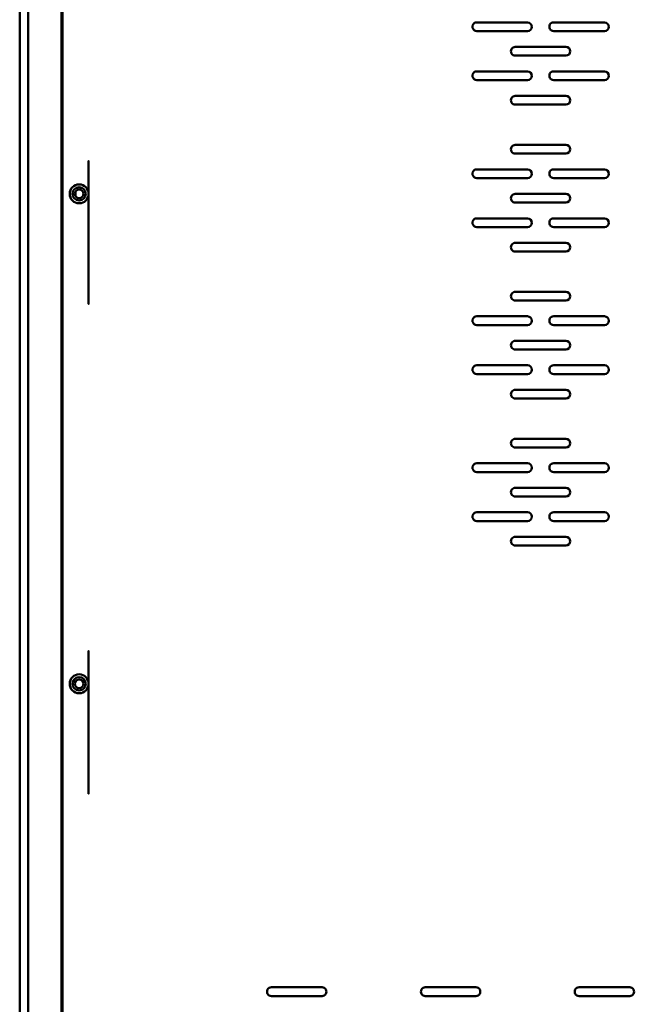
# Model space of a CAD drawing. Units: centimetres. Extents: x -201 to 75, y -95 to 95.
# Drawn here: x -22 to -5, y 3 to 31 of the extents above; entities that cross this region are included whole.
import ezdxf

# ---------------------------------------------------------------- set-up
doc = ezdxf.new("R2010")
doc.units = ezdxf.units.CM
doc.header["$MEASUREMENT"] = 0
doc.layers.add('layer 1', color=7, linetype='Continuous')

msp = doc.modelspace()

# ---------------------------------------------------------------- linework, layer by layer
at = {"layer": 'layer 1', "color": 250, "lineweight": 50}
for points in [[(-22.08675, -14.00013), (-22.08675, -14.00013), (-22.08675, 54.29987), (-22.08675, 54.29987)], [(-21.84675, -14.00013), (-21.84675, -14.00013), (-21.84675, 53.99987), (-21.84675, 53.99987)], [(-20.88675, -14.00013), (-20.88675, -14.00013), (-20.88675, 53.99987), (-20.88675, 53.99987)], [(-20.86175, 53.99987), (-20.86175, 53.99987), (-20.86175, -14.00013), (-20.86175, -14.00013)], [(-7.56175, 31.39987), (-7.56175, 31.39987), (-9.01175, 31.39987), (-9.01175, 31.39987)], [(-5.36175, 31.39987), (-5.36175, 31.39987), (-6.81175, 31.39987), (-6.81175, 31.39987)], [(-9.01175, 31.14987), (-9.01175, 31.14987), (-7.56175, 31.14987), (-7.56175, 31.14987)], [(-6.81175, 31.14987), (-6.81175, 31.14987), (-5.36175, 31.14987), (-5.36175, 31.14987)], [(-6.46175, 30.69987), (-6.46175, 30.69987), (-7.91175, 30.69987), (-7.91175, 30.69987)], [(-7.91175, 30.44987), (-7.91175, 30.44987), (-6.46175, 30.44987), (-6.46175, 30.44987)], [(-7.56175, 29.99987), (-7.56175, 29.99987), (-9.01175, 29.99987), (-9.01175, 29.99987)], [(-5.36175, 29.99987), (-5.36175, 29.99987), (-6.81175, 29.99987), (-6.81175, 29.99987)], [(-9.01175, 29.74987), (-9.01175, 29.74987), (-7.56175, 29.74987), (-7.56175, 29.74987)], [(-6.81175, 29.74987), (-6.81175, 29.74987), (-5.36175, 29.74987), (-5.36175, 29.74987)], [(-6.46175, 29.29987), (-6.46175, 29.29987), (-7.91175, 29.29987), (-7.91175, 29.29987)], [(-7.91175, 29.04987), (-7.91175, 29.04987), (-6.46175, 29.04987), (-6.46175, 29.04987)], [(-6.46175, 27.89987), (-6.46175, 27.89987), (-7.91175, 27.89987), (-7.91175, 27.89987)], [(-7.91175, 27.64987), (-7.91175, 27.64987), (-6.46175, 27.64987), (-6.46175, 27.64987)], [(-7.56175, 27.19987), (-7.56175, 27.19987), (-9.01175, 27.19987), (-9.01175, 27.19987)], [(-5.36175, 27.19987), (-5.36175, 27.19987), (-6.81175, 27.19987), (-6.81175, 27.19987)], [(-9.01175, 26.94987), (-9.01175, 26.94987), (-7.56175, 26.94987), (-7.56175, 26.94987)], [(-6.81175, 26.94987), (-6.81175, 26.94987), (-5.36175, 26.94987), (-5.36175, 26.94987)], [(-20.48675, 26.4298), (-20.48675, 26.4298), (-20.48675, 26.56993), (-20.48675, 26.56993)], [(-6.46175, 26.49987), (-6.46175, 26.49987), (-7.91175, 26.49987), (-7.91175, 26.49987)], [(-7.91175, 26.24987), (-7.91175, 26.24987), (-6.46175, 26.24987), (-6.46175, 26.24987)], [(-7.56175, 25.79987), (-7.56175, 25.79987), (-9.01175, 25.79987), (-9.01175, 25.79987)], [(-5.36175, 25.79987), (-5.36175, 25.79987), (-6.81175, 25.79987), (-6.81175, 25.79987)], [(-9.01175, 25.54987), (-9.01175, 25.54987), (-7.56175, 25.54987), (-7.56175, 25.54987)], [(-6.81175, 25.54987), (-6.81175, 25.54987), (-5.36175, 25.54987), (-5.36175, 25.54987)], [(-6.46175, 25.09987), (-6.46175, 25.09987), (-7.91175, 25.09987), (-7.91175, 25.09987)], [(-7.91175, 24.84987), (-7.91175, 24.84987), (-6.46175, 24.84987), (-6.46175, 24.84987)], [(-6.46175, 23.69987), (-6.46175, 23.69987), (-7.91175, 23.69987), (-7.91175, 23.69987)], [(-7.91175, 23.44987), (-7.91175, 23.44987), (-6.46175, 23.44987), (-6.46175, 23.44987)], [(-7.56175, 22.99987), (-7.56175, 22.99987), (-9.01175, 22.99987), (-9.01175, 22.99987)], [(-5.36175, 22.99987), (-5.36175, 22.99987), (-6.81175, 22.99987), (-6.81175, 22.99987)], [(-9.01175, 22.74987), (-9.01175, 22.74987), (-7.56175, 22.74987), (-7.56175, 22.74987)], [(-6.81175, 22.74987), (-6.81175, 22.74987), (-5.36175, 22.74987), (-5.36175, 22.74987)], [(-6.46175, 22.29987), (-6.46175, 22.29987), (-7.91175, 22.29987), (-7.91175, 22.29987)], [(-7.91175, 22.04987), (-7.91175, 22.04987), (-6.46175, 22.04987), (-6.46175, 22.04987)], [(-7.56175, 21.59987), (-7.56175, 21.59987), (-9.01175, 21.59987), (-9.01175, 21.59987)], [(-5.36175, 21.59987), (-5.36175, 21.59987), (-6.81175, 21.59987), (-6.81175, 21.59987)], [(-9.01175, 21.34987), (-9.01175, 21.34987), (-7.56175, 21.34987), (-7.56175, 21.34987)], [(-6.81175, 21.34987), (-6.81175, 21.34987), (-5.36175, 21.34987), (-5.36175, 21.34987)], [(-6.46175, 20.89987), (-6.46175, 20.89987), (-7.91175, 20.89987), (-7.91175, 20.89987)], [(-7.91175, 20.64987), (-7.91175, 20.64987), (-6.46175, 20.64987), (-6.46175, 20.64987)], [(-6.46175, 19.49987), (-6.46175, 19.49987), (-7.91175, 19.49987), (-7.91175, 19.49987)], [(-7.91175, 19.24987), (-7.91175, 19.24987), (-6.46175, 19.24987), (-6.46175, 19.24987)], [(-7.56175, 18.79987), (-7.56175, 18.79987), (-9.01175, 18.79987), (-9.01175, 18.79987)], [(-5.36175, 18.79987), (-5.36175, 18.79987), (-6.81175, 18.79987), (-6.81175, 18.79987)], [(-9.01175, 18.54987), (-9.01175, 18.54987), (-7.56175, 18.54987), (-7.56175, 18.54987)], [(-6.81175, 18.54987), (-6.81175, 18.54987), (-5.36175, 18.54987), (-5.36175, 18.54987)], [(-6.46175, 18.09987), (-6.46175, 18.09987), (-7.91175, 18.09987), (-7.91175, 18.09987)], [(-7.91175, 17.84987), (-7.91175, 17.84987), (-6.46175, 17.84987), (-6.46175, 17.84987)], [(-7.56175, 17.39987), (-7.56175, 17.39987), (-9.01175, 17.39987), (-9.01175, 17.39987)], [(-5.36175, 17.39987), (-5.36175, 17.39987), (-6.81175, 17.39987), (-6.81175, 17.39987)], [(-9.01175, 17.14987), (-9.01175, 17.14987), (-7.56175, 17.14987), (-7.56175, 17.14987)], [(-6.81175, 17.14987), (-6.81175, 17.14987), (-5.36175, 17.14987), (-5.36175, 17.14987)], [(-6.46175, 16.69987), (-6.46175, 16.69987), (-7.91175, 16.69987), (-7.91175, 16.69987)], [(-7.91175, 16.44987), (-7.91175, 16.44987), (-6.46175, 16.44987), (-6.46175, 16.44987)], [(-20.88675, 11.49987), (-20.88675, 11.49987), (-20.86175, 11.49987), (-20.86175, 11.49987)]]:
    msp.add_open_spline(points, degree=3, dxfattribs=at)
for points, knots in [([(-9.01175, 31.39987), (-9.05641, 31.39987), (-9.09767, 31.37604), (-9.12, 31.33737), (-9.12, 31.33737), (-9.14233, 31.29869), (-9.14233, 31.25104), (-9.12, 31.21237), (-9.12, 31.21237), (-9.09767, 31.17369), (-9.05641, 31.14987), (-9.01175, 31.14987)], [0, 0, 0, 0, 0.25, 0.25, 0.25, 0.25, 0.5, 0.5, 0.5, 0.5, 1, 1, 1, 1]), ([(-7.56175, 31.14987), (-7.49271, 31.14987), (-7.43675, 31.20583), (-7.43675, 31.27487), (-7.43675, 31.27487), (-7.43675, 31.3439), (-7.49271, 31.39987), (-7.56175, 31.39987)], [0, 0, 0, 0, 0.33333333, 0.33333333, 0.33333333, 0.33333333, 1, 1, 1, 1]), ([(-6.81175, 31.39987), (-6.85641, 31.39987), (-6.89767, 31.37604), (-6.92, 31.33737), (-6.92, 31.33737), (-6.94233, 31.29869), (-6.94233, 31.25104), (-6.92, 31.21237), (-6.92, 31.21237), (-6.89767, 31.17369), (-6.85641, 31.14987), (-6.81175, 31.14987)], [0, 0, 0, 0, 0.25, 0.25, 0.25, 0.25, 0.5, 0.5, 0.5, 0.5, 1, 1, 1, 1]), ([(-5.36175, 31.14987), (-5.29271, 31.14987), (-5.23675, 31.20583), (-5.23675, 31.27487), (-5.23675, 31.27487), (-5.23675, 31.3439), (-5.29271, 31.39987), (-5.36175, 31.39987)], [0, 0, 0, 0, 0.33333333, 0.33333333, 0.33333333, 0.33333333, 1, 1, 1, 1]), ([(-20.11677, 26.49987), (-20.11677, 26.64897), (-20.23764, 26.76984), (-20.38675, 26.76984), (-20.38675, 26.76984), (-20.53585, 26.76984), (-20.65672, 26.64897), (-20.65672, 26.49987), (-20.65672, 26.49987), (-20.65672, 26.35076), (-20.53585, 26.22989), (-20.38675, 26.22989), (-20.38675, 26.22989), (-20.23765, 26.22989), (-20.11677, 26.35076), (-20.11677, 26.49986), (-20.11677, 30.97286), (-20.11677, 17.55387), (-20.11677, 26.49987)], [0, 0, 0, 0, 0.2, 0.2, 0.2, 0.2, 0.4, 0.4, 0.4, 0.4, 0.6, 0.6, 0.6, 0.6, 1, 1, 1, 1.00001, 1.00001, 1.00001, 1.00001]), ([(-7.91175, 30.69987), (-7.95641, 30.69987), (-7.99767, 30.67604), (-8.02, 30.63737), (-8.02, 30.63737), (-8.04233, 30.59869), (-8.04233, 30.55104), (-8.02, 30.51237), (-8.02, 30.51237), (-7.99767, 30.47369), (-7.95641, 30.44987), (-7.91175, 30.44987)], [0, 0, 0, 0, 0.25, 0.25, 0.25, 0.25, 0.5, 0.5, 0.5, 0.5, 1, 1, 1, 1]), ([(-6.46175, 30.44987), (-6.39271, 30.44987), (-6.33675, 30.50583), (-6.33675, 30.57487), (-6.33675, 30.57487), (-6.33675, 30.6439), (-6.39271, 30.69987), (-6.46175, 30.69987)], [0, 0, 0, 0, 0.33333333, 0.33333333, 0.33333333, 0.33333333, 1, 1, 1, 1]), ([(-9.01175, 29.99987), (-9.05641, 29.99987), (-9.09767, 29.97604), (-9.12, 29.93737), (-9.12, 29.93737), (-9.14233, 29.89869), (-9.14233, 29.85104), (-9.12, 29.81237), (-9.12, 29.81237), (-9.09767, 29.77369), (-9.05641, 29.74987), (-9.01175, 29.74987)], [0, 0, 0, 0, 0.25, 0.25, 0.25, 0.25, 0.5, 0.5, 0.5, 0.5, 1, 1, 1, 1]), ([(-7.56175, 29.74987), (-7.49271, 29.74987), (-7.43675, 29.80583), (-7.43675, 29.87487), (-7.43675, 29.87487), (-7.43675, 29.9439), (-7.49271, 29.99987), (-7.56175, 29.99987)], [0, 0, 0, 0, 0.33333333, 0.33333333, 0.33333333, 0.33333333, 1, 1, 1, 1]), ([(-6.81175, 29.99987), (-6.85641, 29.99987), (-6.89767, 29.97604), (-6.92, 29.93737), (-6.92, 29.93737), (-6.94233, 29.89869), (-6.94233, 29.85104), (-6.92, 29.81237), (-6.92, 29.81237), (-6.89767, 29.77369), (-6.85641, 29.74987), (-6.81175, 29.74987)], [0, 0, 0, 0, 0.25, 0.25, 0.25, 0.25, 0.5, 0.5, 0.5, 0.5, 1, 1, 1, 1]), ([(-5.36175, 29.74987), (-5.29271, 29.74987), (-5.23675, 29.80583), (-5.23675, 29.87487), (-5.23675, 29.87487), (-5.23675, 29.9439), (-5.29271, 29.99987), (-5.36175, 29.99987)], [0, 0, 0, 0, 0.33333333, 0.33333333, 0.33333333, 0.33333333, 1, 1, 1, 1]), ([(-7.91175, 29.29987), (-7.95641, 29.29987), (-7.99767, 29.27604), (-8.02, 29.23737), (-8.02, 29.23737), (-8.04233, 29.19869), (-8.04233, 29.15104), (-8.02, 29.11237), (-8.02, 29.11237), (-7.99767, 29.07369), (-7.95641, 29.04987), (-7.91175, 29.04987)], [0, 0, 0, 0, 0.25, 0.25, 0.25, 0.25, 0.5, 0.5, 0.5, 0.5, 1, 1, 1, 1]), ([(-6.46175, 29.04987), (-6.39271, 29.04987), (-6.33675, 29.10583), (-6.33675, 29.17487), (-6.33675, 29.17487), (-6.33675, 29.2439), (-6.39271, 29.29987), (-6.46175, 29.29987)], [0, 0, 0, 0, 0.33333333, 0.33333333, 0.33333333, 0.33333333, 1, 1, 1, 1]), ([(-7.91175, 27.89987), (-7.95641, 27.89987), (-7.99767, 27.87604), (-8.02, 27.83737), (-8.02, 27.83737), (-8.04233, 27.79869), (-8.04233, 27.75104), (-8.02, 27.71237), (-8.02, 27.71237), (-7.99767, 27.67369), (-7.95641, 27.64987), (-7.91175, 27.64987)], [0, 0, 0, 0, 0.25, 0.25, 0.25, 0.25, 0.5, 0.5, 0.5, 0.5, 1, 1, 1, 1]), ([(-6.46175, 27.64987), (-6.39271, 27.64987), (-6.33675, 27.70583), (-6.33675, 27.77487), (-6.33675, 27.77487), (-6.33675, 27.8439), (-6.39271, 27.89987), (-6.46175, 27.89987)], [0, 0, 0, 0, 0.33333333, 0.33333333, 0.33333333, 0.33333333, 1, 1, 1, 1]), ([(-9.01175, 27.19987), (-9.05641, 27.19987), (-9.09767, 27.17604), (-9.12, 27.13737), (-9.12, 27.13737), (-9.14233, 27.09869), (-9.14233, 27.05104), (-9.12, 27.01237), (-9.12, 27.01237), (-9.09767, 26.97369), (-9.05641, 26.94987), (-9.01175, 26.94987)], [0, 0, 0, 0, 0.25, 0.25, 0.25, 0.25, 0.5, 0.5, 0.5, 0.5, 1, 1, 1, 1]), ([(-7.56175, 26.94987), (-7.49271, 26.94987), (-7.43675, 27.00583), (-7.43675, 27.07487), (-7.43675, 27.07487), (-7.43675, 27.1439), (-7.49271, 27.19987), (-7.56175, 27.19987)], [0, 0, 0, 0, 0.33333333, 0.33333333, 0.33333333, 0.33333333, 1, 1, 1, 1]), ([(-6.81175, 27.19987), (-6.85641, 27.19987), (-6.89767, 27.17604), (-6.92, 27.13737), (-6.92, 27.13737), (-6.94233, 27.09869), (-6.94233, 27.05104), (-6.92, 27.01237), (-6.92, 27.01237), (-6.89767, 26.97369), (-6.85641, 26.94987), (-6.81175, 26.94987)], [0, 0, 0, 0, 0.25, 0.25, 0.25, 0.25, 0.5, 0.5, 0.5, 0.5, 1, 1, 1, 1]), ([(-5.36175, 26.94987), (-5.29271, 26.94987), (-5.23675, 27.00583), (-5.23675, 27.07487), (-5.23675, 27.07487), (-5.23675, 27.1439), (-5.29271, 27.19987), (-5.36175, 27.19987)], [0, 0, 0, 0, 0.33333333, 0.33333333, 0.33333333, 0.33333333, 1, 1, 1, 1]), ([(-20.19676, 26.49987), (-20.19676, 26.6048), (-20.28182, 26.68986), (-20.38675, 26.68986), (-20.38675, 26.68986), (-20.49168, 26.68986), (-20.57674, 26.6048), (-20.57674, 26.49987), (-20.57674, 26.49987), (-20.57674, 26.39494), (-20.49168, 26.30987), (-20.38675, 26.30987), (-20.38675, 26.30987), (-20.28182, 26.30987), (-20.19676, 26.39494), (-20.19676, 26.49987)], [0, 0, 0, 0, 0.2, 0.2, 0.2, 0.2, 0.4, 0.4, 0.4, 0.4, 0.6, 0.6, 0.6, 0.6, 1, 1, 1, 1]), ([(-20.26175, 26.49987), (-20.26175, 26.5689), (-20.31771, 26.62487), (-20.38675, 26.62487), (-20.38675, 26.62487), (-20.45578, 26.62487), (-20.51175, 26.5689), (-20.51175, 26.49987), (-20.51175, 26.49987), (-20.51175, 26.43083), (-20.45578, 26.37487), (-20.38675, 26.37487), (-20.38675, 26.37487), (-20.31771, 26.37487), (-20.26175, 26.43083), (-20.26175, 26.49987)], [0, 0, 0, 0, 0.2, 0.2, 0.2, 0.2, 0.4, 0.4, 0.4, 0.4, 0.6, 0.6, 0.6, 0.6, 1, 1, 1, 1]), ([(-7.91175, 26.49987), (-7.95641, 26.49987), (-7.99767, 26.47604), (-8.02, 26.43737), (-8.02, 26.43737), (-8.04233, 26.39869), (-8.04233, 26.35104), (-8.02, 26.31237), (-8.02, 26.31237), (-7.99767, 26.27369), (-7.95641, 26.24987), (-7.91175, 26.24987)], [0, 0, 0, 0, 0.25, 0.25, 0.25, 0.25, 0.5, 0.5, 0.5, 0.5, 1, 1, 1, 1]), ([(-6.46175, 26.24987), (-6.39271, 26.24987), (-6.33675, 26.30583), (-6.33675, 26.37487), (-6.33675, 26.37487), (-6.33675, 26.4439), (-6.39271, 26.49987), (-6.46175, 26.49987)], [0, 0, 0, 0, 0.33333333, 0.33333333, 0.33333333, 0.33333333, 1, 1, 1, 1]), ([(-9.01175, 25.79987), (-9.05641, 25.79987), (-9.09767, 25.77604), (-9.12, 25.73737), (-9.12, 25.73737), (-9.14233, 25.69869), (-9.14233, 25.65104), (-9.12, 25.61237), (-9.12, 25.61237), (-9.09767, 25.57369), (-9.05641, 25.54987), (-9.01175, 25.54987)], [0, 0, 0, 0, 0.25, 0.25, 0.25, 0.25, 0.5, 0.5, 0.5, 0.5, 1, 1, 1, 1]), ([(-7.56175, 25.54987), (-7.49271, 25.54987), (-7.43675, 25.60583), (-7.43675, 25.67487), (-7.43675, 25.67487), (-7.43675, 25.7439), (-7.49271, 25.79987), (-7.56175, 25.79987)], [0, 0, 0, 0, 0.33333333, 0.33333333, 0.33333333, 0.33333333, 1, 1, 1, 1]), ([(-6.81175, 25.79987), (-6.85641, 25.79987), (-6.89767, 25.77604), (-6.92, 25.73737), (-6.92, 25.73737), (-6.94233, 25.69869), (-6.94233, 25.65104), (-6.92, 25.61237), (-6.92, 25.61237), (-6.89767, 25.57369), (-6.85641, 25.54987), (-6.81175, 25.54987)], [0, 0, 0, 0, 0.25, 0.25, 0.25, 0.25, 0.5, 0.5, 0.5, 0.5, 1, 1, 1, 1]), ([(-5.36175, 25.54987), (-5.29271, 25.54987), (-5.23675, 25.60583), (-5.23675, 25.67487), (-5.23675, 25.67487), (-5.23675, 25.7439), (-5.29271, 25.79987), (-5.36175, 25.79987)], [0, 0, 0, 0, 0.33333333, 0.33333333, 0.33333333, 0.33333333, 1, 1, 1, 1]), ([(-7.91175, 25.09987), (-7.95641, 25.09987), (-7.99767, 25.07604), (-8.02, 25.03737), (-8.02, 25.03737), (-8.04233, 24.99869), (-8.04233, 24.95104), (-8.02, 24.91237), (-8.02, 24.91237), (-7.99767, 24.87369), (-7.95641, 24.84987), (-7.91175, 24.84987)], [0, 0, 0, 0, 0.25, 0.25, 0.25, 0.25, 0.5, 0.5, 0.5, 0.5, 1, 1, 1, 1]), ([(-6.46175, 24.84987), (-6.39271, 24.84987), (-6.33675, 24.90583), (-6.33675, 24.97487), (-6.33675, 24.97487), (-6.33675, 25.0439), (-6.39271, 25.09987), (-6.46175, 25.09987)], [0, 0, 0, 0, 0.33333333, 0.33333333, 0.33333333, 0.33333333, 1, 1, 1, 1]), ([(-7.91175, 23.69987), (-7.95641, 23.69987), (-7.99767, 23.67604), (-8.02, 23.63737), (-8.02, 23.63737), (-8.04233, 23.59869), (-8.04233, 23.55104), (-8.02, 23.51237), (-8.02, 23.51237), (-7.99767, 23.47369), (-7.95641, 23.44987), (-7.91175, 23.44987)], [0, 0, 0, 0, 0.25, 0.25, 0.25, 0.25, 0.5, 0.5, 0.5, 0.5, 1, 1, 1, 1]), ([(-6.46175, 23.44987), (-6.39271, 23.44987), (-6.33675, 23.50583), (-6.33675, 23.57487), (-6.33675, 23.57487), (-6.33675, 23.6439), (-6.39271, 23.69987), (-6.46175, 23.69987)], [0, 0, 0, 0, 0.33333333, 0.33333333, 0.33333333, 0.33333333, 1, 1, 1, 1]), ([(-9.01175, 22.99987), (-9.05641, 22.99987), (-9.09767, 22.97604), (-9.12, 22.93737), (-9.12, 22.93737), (-9.14233, 22.89869), (-9.14233, 22.85104), (-9.12, 22.81237), (-9.12, 22.81237), (-9.09767, 22.77369), (-9.05641, 22.74987), (-9.01175, 22.74987)], [0, 0, 0, 0, 0.25, 0.25, 0.25, 0.25, 0.5, 0.5, 0.5, 0.5, 1, 1, 1, 1]), ([(-7.56175, 22.74987), (-7.49271, 22.74987), (-7.43675, 22.80583), (-7.43675, 22.87487), (-7.43675, 22.87487), (-7.43675, 22.9439), (-7.49271, 22.99987), (-7.56175, 22.99987)], [0, 0, 0, 0, 0.33333333, 0.33333333, 0.33333333, 0.33333333, 1, 1, 1, 1]), ([(-6.81175, 22.99987), (-6.85641, 22.99987), (-6.89767, 22.97604), (-6.92, 22.93737), (-6.92, 22.93737), (-6.94233, 22.89869), (-6.94233, 22.85104), (-6.92, 22.81237), (-6.92, 22.81237), (-6.89767, 22.77369), (-6.85641, 22.74987), (-6.81175, 22.74987)], [0, 0, 0, 0, 0.25, 0.25, 0.25, 0.25, 0.5, 0.5, 0.5, 0.5, 1, 1, 1, 1]), ([(-5.36175, 22.74987), (-5.29271, 22.74987), (-5.23675, 22.80583), (-5.23675, 22.87487), (-5.23675, 22.87487), (-5.23675, 22.9439), (-5.29271, 22.99987), (-5.36175, 22.99987)], [0, 0, 0, 0, 0.33333333, 0.33333333, 0.33333333, 0.33333333, 1, 1, 1, 1]), ([(-7.91175, 22.29987), (-7.95641, 22.29987), (-7.99767, 22.27604), (-8.02, 22.23737), (-8.02, 22.23737), (-8.04233, 22.19869), (-8.04233, 22.15104), (-8.02, 22.11237), (-8.02, 22.11237), (-7.99767, 22.07369), (-7.95641, 22.04987), (-7.91175, 22.04987)], [0, 0, 0, 0, 0.25, 0.25, 0.25, 0.25, 0.5, 0.5, 0.5, 0.5, 1, 1, 1, 1]), ([(-6.46175, 22.04987), (-6.39271, 22.04987), (-6.33675, 22.10583), (-6.33675, 22.17487), (-6.33675, 22.17487), (-6.33675, 22.2439), (-6.39271, 22.29987), (-6.46175, 22.29987)], [0, 0, 0, 0, 0.33333333, 0.33333333, 0.33333333, 0.33333333, 1, 1, 1, 1]), ([(-9.01175, 21.59987), (-9.05641, 21.59987), (-9.09767, 21.57604), (-9.12, 21.53737), (-9.12, 21.53737), (-9.14233, 21.49869), (-9.14233, 21.45104), (-9.12, 21.41237), (-9.12, 21.41237), (-9.09767, 21.37369), (-9.05641, 21.34987), (-9.01175, 21.34987)], [0, 0, 0, 0, 0.25, 0.25, 0.25, 0.25, 0.5, 0.5, 0.5, 0.5, 1, 1, 1, 1]), ([(-7.56175, 21.34987), (-7.49271, 21.34987), (-7.43675, 21.40583), (-7.43675, 21.47487), (-7.43675, 21.47487), (-7.43675, 21.5439), (-7.49271, 21.59987), (-7.56175, 21.59987)], [0, 0, 0, 0, 0.33333333, 0.33333333, 0.33333333, 0.33333333, 1, 1, 1, 1]), ([(-6.81175, 21.59987), (-6.85641, 21.59987), (-6.89767, 21.57604), (-6.92, 21.53737), (-6.92, 21.53737), (-6.94233, 21.49869), (-6.94233, 21.45104), (-6.92, 21.41237), (-6.92, 21.41237), (-6.89767, 21.37369), (-6.85641, 21.34987), (-6.81175, 21.34987)], [0, 0, 0, 0, 0.25, 0.25, 0.25, 0.25, 0.5, 0.5, 0.5, 0.5, 1, 1, 1, 1]), ([(-5.36175, 21.34987), (-5.29271, 21.34987), (-5.23675, 21.40583), (-5.23675, 21.47487), (-5.23675, 21.47487), (-5.23675, 21.5439), (-5.29271, 21.59987), (-5.36175, 21.59987)], [0, 0, 0, 0, 0.33333333, 0.33333333, 0.33333333, 0.33333333, 1, 1, 1, 1]), ([(-7.91175, 20.89987), (-7.95641, 20.89987), (-7.99767, 20.87604), (-8.02, 20.83737), (-8.02, 20.83737), (-8.04233, 20.79869), (-8.04233, 20.75104), (-8.02, 20.71237), (-8.02, 20.71237), (-7.99767, 20.67369), (-7.95641, 20.64987), (-7.91175, 20.64987)], [0, 0, 0, 0, 0.25, 0.25, 0.25, 0.25, 0.5, 0.5, 0.5, 0.5, 1, 1, 1, 1]), ([(-6.46175, 20.64987), (-6.39271, 20.64987), (-6.33675, 20.70583), (-6.33675, 20.77487), (-6.33675, 20.77487), (-6.33675, 20.8439), (-6.39271, 20.89987), (-6.46175, 20.89987)], [0, 0, 0, 0, 0.33333333, 0.33333333, 0.33333333, 0.33333333, 1, 1, 1, 1]), ([(-7.91175, 19.49987), (-7.95641, 19.49987), (-7.99767, 19.47604), (-8.02, 19.43737), (-8.02, 19.43737), (-8.04233, 19.39869), (-8.04233, 19.35104), (-8.02, 19.31237), (-8.02, 19.31237), (-7.99767, 19.27369), (-7.95641, 19.24987), (-7.91175, 19.24987)], [0, 0, 0, 0, 0.25, 0.25, 0.25, 0.25, 0.5, 0.5, 0.5, 0.5, 1, 1, 1, 1]), ([(-6.46175, 19.24987), (-6.39271, 19.24987), (-6.33675, 19.30583), (-6.33675, 19.37487), (-6.33675, 19.37487), (-6.33675, 19.4439), (-6.39271, 19.49987), (-6.46175, 19.49987)], [0, 0, 0, 0, 0.33333333, 0.33333333, 0.33333333, 0.33333333, 1, 1, 1, 1]), ([(-9.01175, 18.79987), (-9.05641, 18.79987), (-9.09767, 18.77604), (-9.12, 18.73737), (-9.12, 18.73737), (-9.14233, 18.69869), (-9.14233, 18.65104), (-9.12, 18.61237), (-9.12, 18.61237), (-9.09767, 18.57369), (-9.05641, 18.54987), (-9.01175, 18.54987)], [0, 0, 0, 0, 0.25, 0.25, 0.25, 0.25, 0.5, 0.5, 0.5, 0.5, 1, 1, 1, 1]), ([(-7.56175, 18.54987), (-7.49271, 18.54987), (-7.43675, 18.60583), (-7.43675, 18.67487), (-7.43675, 18.67487), (-7.43675, 18.7439), (-7.49271, 18.79987), (-7.56175, 18.79987)], [0, 0, 0, 0, 0.33333333, 0.33333333, 0.33333333, 0.33333333, 1, 1, 1, 1]), ([(-6.81175, 18.79987), (-6.85641, 18.79987), (-6.89767, 18.77604), (-6.92, 18.73737), (-6.92, 18.73737), (-6.94233, 18.69869), (-6.94233, 18.65104), (-6.92, 18.61237), (-6.92, 18.61237), (-6.89767, 18.57369), (-6.85641, 18.54987), (-6.81175, 18.54987)], [0, 0, 0, 0, 0.25, 0.25, 0.25, 0.25, 0.5, 0.5, 0.5, 0.5, 1, 1, 1, 1]), ([(-5.36175, 18.54987), (-5.29271, 18.54987), (-5.23675, 18.60583), (-5.23675, 18.67487), (-5.23675, 18.67487), (-5.23675, 18.7439), (-5.29271, 18.79987), (-5.36175, 18.79987)], [0, 0, 0, 0, 0.33333333, 0.33333333, 0.33333333, 0.33333333, 1, 1, 1, 1]), ([(-7.91175, 18.09987), (-7.95641, 18.09987), (-7.99767, 18.07604), (-8.02, 18.03737), (-8.02, 18.03737), (-8.04233, 17.99869), (-8.04233, 17.95104), (-8.02, 17.91237), (-8.02, 17.91237), (-7.99767, 17.87369), (-7.95641, 17.84987), (-7.91175, 17.84987)], [0, 0, 0, 0, 0.25, 0.25, 0.25, 0.25, 0.5, 0.5, 0.5, 0.5, 1, 1, 1, 1]), ([(-6.46175, 17.84987), (-6.39271, 17.84987), (-6.33675, 17.90583), (-6.33675, 17.97487), (-6.33675, 17.97487), (-6.33675, 18.0439), (-6.39271, 18.09987), (-6.46175, 18.09987)], [0, 0, 0, 0, 0.33333333, 0.33333333, 0.33333333, 0.33333333, 1, 1, 1, 1]), ([(-9.01175, 17.39987), (-9.05641, 17.39987), (-9.09767, 17.37604), (-9.12, 17.33737), (-9.12, 17.33737), (-9.14233, 17.29869), (-9.14233, 17.25104), (-9.12, 17.21237), (-9.12, 17.21237), (-9.09767, 17.17369), (-9.05641, 17.14987), (-9.01175, 17.14987)], [0, 0, 0, 0, 0.25, 0.25, 0.25, 0.25, 0.5, 0.5, 0.5, 0.5, 1, 1, 1, 1]), ([(-7.56175, 17.14987), (-7.49271, 17.14987), (-7.43675, 17.20583), (-7.43675, 17.27487), (-7.43675, 17.27487), (-7.43675, 17.3439), (-7.49271, 17.39987), (-7.56175, 17.39987)], [0, 0, 0, 0, 0.33333333, 0.33333333, 0.33333333, 0.33333333, 1, 1, 1, 1]), ([(-6.81175, 17.39987), (-6.85641, 17.39987), (-6.89767, 17.37604), (-6.92, 17.33737), (-6.92, 17.33737), (-6.94233, 17.29869), (-6.94233, 17.25104), (-6.92, 17.21237), (-6.92, 17.21237), (-6.89767, 17.17369), (-6.85641, 17.14987), (-6.81175, 17.14987)], [0, 0, 0, 0, 0.25, 0.25, 0.25, 0.25, 0.5, 0.5, 0.5, 0.5, 1, 1, 1, 1]), ([(-5.36175, 17.14987), (-5.29271, 17.14987), (-5.23675, 17.20583), (-5.23675, 17.27487), (-5.23675, 17.27487), (-5.23675, 17.3439), (-5.29271, 17.39987), (-5.36175, 17.39987)], [0, 0, 0, 0, 0.33333333, 0.33333333, 0.33333333, 0.33333333, 1, 1, 1, 1]), ([(-20.11677, 12.49987), (-20.11677, 12.64897), (-20.23764, 12.76984), (-20.38675, 12.76984), (-20.38675, 12.76984), (-20.53585, 12.76984), (-20.65672, 12.64897), (-20.65672, 12.49987), (-20.65672, 12.49987), (-20.65672, 12.35076), (-20.53585, 12.22989), (-20.38675, 12.22989), (-20.38675, 12.22989), (-20.23765, 12.22989), (-20.11677, 12.35076), (-20.11677, 12.49986), (-20.11677, 16.97286), (-20.11677, 3.55387), (-20.11677, 12.49987)], [0, 0, 0, 0, 0.2, 0.2, 0.2, 0.2, 0.4, 0.4, 0.4, 0.4, 0.6, 0.6, 0.6, 0.6, 1, 1, 1, 1.00001, 1.00001, 1.00001, 1.00001]), ([(-7.91175, 16.69987), (-7.95641, 16.69987), (-7.99767, 16.67604), (-8.02, 16.63737), (-8.02, 16.63737), (-8.04233, 16.59869), (-8.04233, 16.55104), (-8.02, 16.51237), (-8.02, 16.51237), (-7.99767, 16.47369), (-7.95641, 16.44987), (-7.91175, 16.44987)], [0, 0, 0, 0, 0.25, 0.25, 0.25, 0.25, 0.5, 0.5, 0.5, 0.5, 1, 1, 1, 1]), ([(-6.46175, 16.44987), (-6.39271, 16.44987), (-6.33675, 16.50583), (-6.33675, 16.57487), (-6.33675, 16.57487), (-6.33675, 16.6439), (-6.39271, 16.69987), (-6.46175, 16.69987)], [0, 0, 0, 0, 0.33333333, 0.33333333, 0.33333333, 0.33333333, 1, 1, 1, 1]), ([(-20.19676, 12.49987), (-20.19676, 12.6048), (-20.28182, 12.68986), (-20.38675, 12.68986), (-20.38675, 12.68986), (-20.49168, 12.68986), (-20.57674, 12.6048), (-20.57674, 12.49987), (-20.57674, 12.49987), (-20.57674, 12.39494), (-20.49168, 12.30987), (-20.38675, 12.30987), (-20.38675, 12.30987), (-20.28182, 12.30987), (-20.19676, 12.39494), (-20.19676, 12.49987)], [0, 0, 0, 0, 0.2, 0.2, 0.2, 0.2, 0.4, 0.4, 0.4, 0.4, 0.6, 0.6, 0.6, 0.6, 1, 1, 1, 1]), ([(-20.26175, 12.49987), (-20.26175, 12.5689), (-20.31771, 12.62487), (-20.38675, 12.62487), (-20.38675, 12.62487), (-20.45578, 12.62487), (-20.51175, 12.5689), (-20.51175, 12.49987), (-20.51175, 12.49987), (-20.51175, 12.43083), (-20.45578, 12.37487), (-20.38675, 12.37487), (-20.38675, 12.37487), (-20.31771, 12.37487), (-20.26175, 12.43083), (-20.26175, 12.49987)], [0, 0, 0, 0, 0.2, 0.2, 0.2, 0.2, 0.4, 0.4, 0.4, 0.4, 0.6, 0.6, 0.6, 0.6, 1, 1, 1, 1])]:
    msp.add_open_spline(points, degree=3, knots=knots, dxfattribs=at)
at = {"layer": 'layer 1', "lineweight": 50}
for points in [[(-14.88675, 3.57487), (-14.93141, 3.57487), (-14.97267, 3.59869), (-14.995, 3.63737), (-14.995, 3.63737), (-15.01733, 3.67604), (-15.01733, 3.72369), (-14.995, 3.76237), (-14.995, 3.76237), (-14.97267, 3.80104), (-14.93141, 3.82487), (-14.88675, 3.82487), (-14.88675, 3.82487), (-14.88675, 3.82487), (-13.43675, 3.82487), (-13.43675, 3.82487), (-13.43675, 3.82487), (-13.39209, 3.82487), (-13.35083, 3.80104), (-13.3285, 3.76237), (-13.3285, 3.76237), (-13.30617, 3.72369), (-13.30617, 3.67604), (-13.3285, 3.63737), (-13.3285, 3.63737), (-13.35083, 3.59869), (-13.39209, 3.57487), (-13.43675, 3.57487), (-13.43675, 3.57487), (-13.43675, 3.57487), (-14.88675, 3.57487), (-14.88675, 3.57487)], [(-10.48675, 3.57487), (-10.53141, 3.57487), (-10.57267, 3.59869), (-10.595, 3.63737), (-10.595, 3.63737), (-10.61733, 3.67604), (-10.61733, 3.72369), (-10.595, 3.76237), (-10.595, 3.76237), (-10.57267, 3.80104), (-10.53141, 3.82487), (-10.48675, 3.82487), (-10.48675, 3.82487), (-10.48675, 3.82487), (-9.03675, 3.82487), (-9.03675, 3.82487), (-9.03675, 3.82487), (-8.99209, 3.82487), (-8.95083, 3.80104), (-8.9285, 3.76237), (-8.9285, 3.76237), (-8.90617, 3.72369), (-8.90617, 3.67604), (-8.9285, 3.63737), (-8.9285, 3.63737), (-8.95083, 3.59869), (-8.99209, 3.57487), (-9.03675, 3.57487), (-9.03675, 3.57487), (-9.03675, 3.57487), (-10.48675, 3.57487), (-10.48675, 3.57487)], [(-4.63675, 3.57487), (-4.59209, 3.57487), (-4.55083, 3.59869), (-4.5285, 3.63737), (-4.5285, 3.63737), (-4.50617, 3.67604), (-4.50617, 3.72369), (-4.5285, 3.76237), (-4.5285, 3.76237), (-4.55083, 3.80104), (-4.59209, 3.82487), (-4.63675, 3.82487), (-4.63675, 3.82487), (-4.63675, 3.82487), (-6.08675, 3.82487), (-6.08675, 3.82487), (-6.08675, 3.82487), (-6.13141, 3.82487), (-6.17267, 3.80104), (-6.195, 3.76237), (-6.195, 3.76237), (-6.21733, 3.72369), (-6.21733, 3.67604), (-6.195, 3.63737), (-6.195, 3.63737), (-6.17267, 3.59869), (-6.13141, 3.57487), (-6.08675, 3.57487), (-6.08675, 3.57487), (-6.08675, 3.57487), (-4.63675, 3.57487), (-4.63675, 3.57487)]]:
    msp.add_open_spline(points, degree=3, knots=[0, 0, 0, 0, 0.11111111, 0.11111111, 0.11111111, 0.11111111, 0.22222222, 0.22222222, 0.22222222, 0.22222222, 0.33333333, 0.33333333, 0.33333333, 0.33333333, 0.44444444, 0.44444444, 0.44444444, 0.44444444, 0.55555556, 0.55555556, 0.55555556, 0.55555556, 0.66666667, 0.66666667, 0.66666667, 0.66666667, 0.77777778, 0.77777778, 0.77777778, 0.77777778, 1, 1, 1, 1], dxfattribs=at)

doc.saveas('drawing.dxf')
